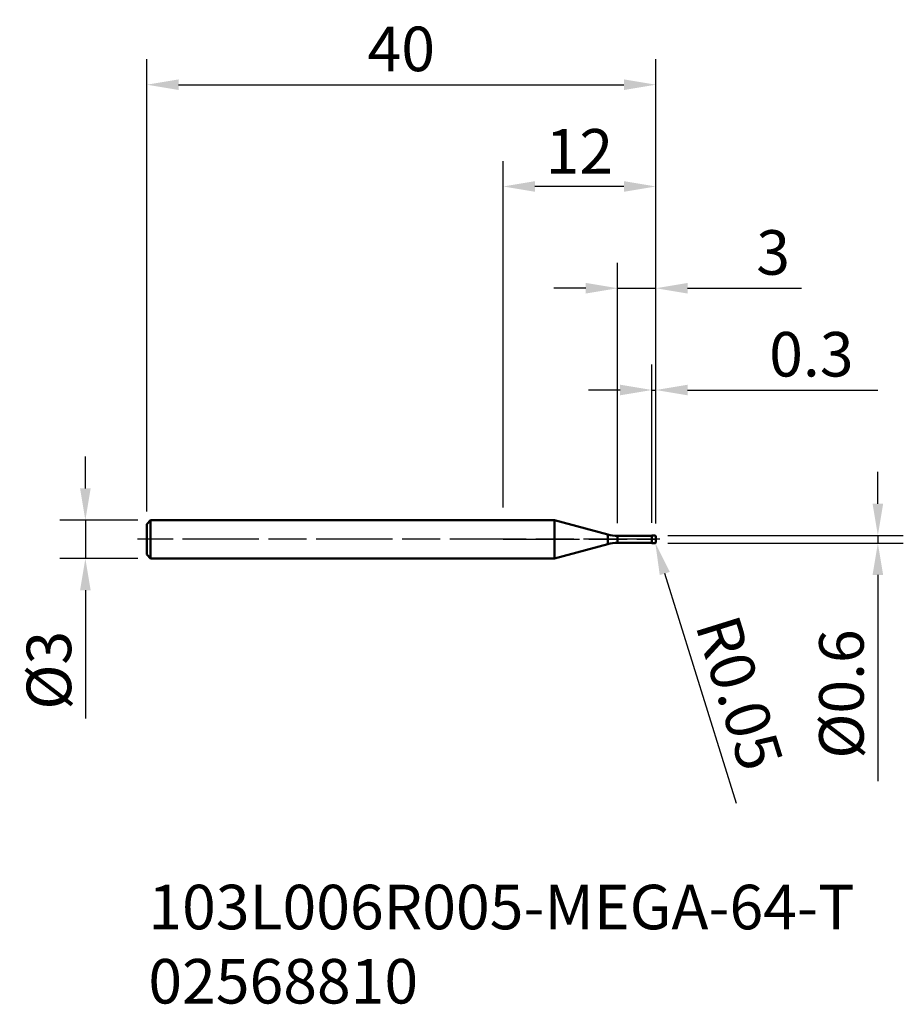
# Model space of a CAD drawing. Extents: x -38 to 31.5, y -36.5 to 40.8.
import ezdxf

# ---------------------------------------------------------------- set-up
doc = ezdxf.new("R2010")
doc.units = 0
doc.header["$PDMODE"] = 1
doc.linetypes.add('LONGDASH_DASH', pattern=[10.5, 6, -0.75, 3, -0.75])
for name, color, linetype, lineweight in [('1', 4, 'Continuous', 50), ('2', 7, 'Continuous', 25), ('4', 2, 'LONGDASH_DASH', 25), ('SK1', 4, 'Continuous', 50), ('SK2', 7, 'Continuous', 25), ('SK4', 2, 'LONGDASH_DASH', 25), ('SK6', 5, 'Continuous', 35)]:
    doc.layers.add(name, color=color, linetype=linetype, lineweight=lineweight)
doc.styles.add('STANDARD 3.5 mm', font='monos.ttf', dxfattribs={"height": 3.5})
doc.dimstyles.new('AM_DIN', dxfattribs={"dimtxt": 3.5, "dimasz": 2.5, "dimexe": 2, "dimexo": 1, "dimgap": 1, "dimtad": 1, "dimdsep": 46, "dimtxsty": 'STANDARD 3.5 mm', "dimcen": 0.09, "dimadec": 0, "dimazin": 2, "dimtm": 1e-09, "dimtfac": 0.707107, "dimtmove": 0, "dimatfit": 3, "dimfxl": 1, "dimtolj": 1, "dimlwd": -1, "dimlwe": -1, "dimarcsym": 0})

# ---------------------------------------------------------------- blocks, each defined once
blk = doc.blocks.new('*D3')
at = {"layer": 'DEFPOINTS', "color": 0}
for p in [(12, 35.736), (-28, 1.2), (12, 0.25)]:
    blk.add_point(p, dxfattribs=at)
at = {"layer": 'SK2', "color": 0}
for p, q in [((-28, 2.2), (-28, 37.736)), ((12, 1.25), (12, 37.736)), ((-25.5, 35.736), (9.5, 35.736))]:
    blk.add_line(p, q, dxfattribs=at)
for points in [[(-25.5, 36.153), (-25.5, 35.32), (-28, 35.736)], [(9.5, 36.153), (9.5, 35.32), (12, 35.736)]]:
    blk.add_solid(points, dxfattribs=at)
at = {"layer": 'SK2', "color": 0, "insert": (-8, 38.548), "char_height": 3.5, "attachment_point": 5, "style": 'STANDARD 3.5 mm'}
blk.add_mtext('\\A1;40', dxfattribs=at)
blk = doc.blocks.new('*D4')
at = {"layer": '2', "color": 0}
for p, q in [((0, 2.5), (0, 29.736)), ((12, 1.25), (12, 29.736)), ((9.5, 27.736), (2.5, 27.736))]:
    blk.add_line(p, q, dxfattribs=at)
for points in [[(2.5, 28.153), (2.5, 27.32), (0, 27.736)], [(9.5, 28.153), (9.5, 27.32), (12, 27.736)]]:
    blk.add_solid(points, dxfattribs=at)
at = {"layer": 'DEFPOINTS', "color": 0}
for p in [(0, 27.736), (0, 1.5), (12, 0.25)]:
    blk.add_point(p, dxfattribs=at)
at = {"layer": '2', "color": 0, "insert": (6, 30.497), "char_height": 3.5, "attachment_point": 5, "style": 'STANDARD 3.5 mm'}
blk.add_mtext('\\A1;12', dxfattribs=at)
blk = doc.blocks.new('*D5')
at = {"layer": '2', "color": 0}
for p, q in [((9, 1.275), (9, 21.736)), ((12, 1.25), (12, 21.736)), ((6.5, 19.736), (4, 19.736)), ((9, 19.736), (12, 19.736)), ((14.5, 19.736), (23.445, 19.736))]:
    blk.add_line(p, q, dxfattribs=at)
for points in [[(6.5, 20.153), (6.5, 19.32), (9, 19.736)], [(14.5, 20.153), (14.5, 19.32), (12, 19.736)]]:
    blk.add_solid(points, dxfattribs=at)
at = {"layer": 'DEFPOINTS', "color": 0}
for p in [(9, 19.736), (9, 0.275), (12, 0.25)]:
    blk.add_point(p, dxfattribs=at)
at = {"layer": '2', "color": 0, "insert": (21.222, 22.548), "char_height": 3.5, "attachment_point": 5, "style": 'STANDARD 3.5 mm'}
blk.add_mtext('\\A1;3', dxfattribs=at)
blk = doc.blocks.new('*D6')
at = {"layer": '2', "color": 0}
for p, q in [((11.7, 1.3), (11.7, 13.736)), ((12, 1.25), (12, 13.736)), ((9.2, 11.736), (6.7, 11.736)), ((11.7, 11.736), (12, 11.736)), ((14.5, 11.736), (29.454, 11.736))]:
    blk.add_line(p, q, dxfattribs=at)
for points in [[(9.2, 12.153), (9.2, 11.32), (11.7, 11.736)], [(14.5, 12.153), (14.5, 11.32), (12, 11.736)]]:
    blk.add_solid(points, dxfattribs=at)
at = {"layer": 'DEFPOINTS', "color": 0}
for p in [(11.7, 11.736), (11.7, 0.3), (12, 0.25)]:
    blk.add_point(p, dxfattribs=at)
at = {"layer": '2', "color": 0, "insert": (24.227, 14.548), "char_height": 3.5, "attachment_point": 5, "style": 'STANDARD 3.5 mm'}
blk.add_mtext('\\A1;0.3', dxfattribs=at)
blk = doc.blocks.new('*D7')
at = {"layer": '2', "color": 0}
for p, q in [((29.452, 2.8), (29.452, 5.3)), ((12.95, 0.3), (31.452, 0.3)), ((29.452, 0.3), (29.452, -0.3)), ((12.95, -0.3), (31.452, -0.3)), ((29.452, -2.8), (29.452, -19.017))]:
    blk.add_line(p, q, dxfattribs=at)
for points in [[(29.035, 2.8), (29.869, 2.8), (29.452, 0.3)], [(29.035, -2.8), (29.869, -2.8), (29.452, -0.3)]]:
    blk.add_solid(points, dxfattribs=at)
at = {"layer": 'DEFPOINTS', "color": 0}
for p in [(11.95, 0.3), (11.95, -0.3), (29.452, -0.3)]:
    blk.add_point(p, dxfattribs=at)
at = {"layer": '2', "color": 0, "insert": (26.589, -12.159), "char_height": 3.5, "attachment_point": 5, "rotation": 90, "style": 'STANDARD 3.5 mm'}
blk.add_mtext('\\A1;%%C0.6', dxfattribs=at)
blk = doc.blocks.new('*D8')
at = {"layer": '2', "color": 0}
for p, q in [((11.95, -0.25), (11.965, -0.298)), ((18.342, -20.77), (12.708, -2.685))]:
    blk.add_line(p, q, dxfattribs=at)
blk.add_solid([(13.106, -2.561), (12.311, -2.809), (11.965, -0.298)], dxfattribs=at)
at = {"layer": 'DEFPOINTS', "color": 0}
for p in [(11.95, -0.25), (11.965, -0.298)]:
    blk.add_point(p, dxfattribs=at)
at = {"layer": '2', "color": 0, "insert": (18.581, -12.085), "char_height": 3.5, "attachment_point": 5, "rotation": 287.30221, "style": 'STANDARD 3.5 mm'}
blk.add_mtext('\\A1;R0.05', dxfattribs=at)
blk = doc.blocks.new('*D9')
at = {"layer": 'DEFPOINTS', "color": 0}
for p in [(-27.7, 1.5), (-32.83, -1.5), (-27.7, -1.5)]:
    blk.add_point(p, dxfattribs=at)
at = {"layer": 'SK2', "color": 0}
for p, q in [((-32.83, 4), (-32.83, 6.5)), ((-28.7, 1.5), (-34.83, 1.5)), ((-32.83, 1.5), (-32.83, -1.5)), ((-28.7, -1.5), (-34.83, -1.5)), ((-32.83, -4), (-32.83, -14.088))]:
    blk.add_line(p, q, dxfattribs=at)
for points in [[(-33.246, 4), (-32.413, 4), (-32.83, 1.5)], [(-33.246, -4), (-32.413, -4), (-32.83, -1.5)]]:
    blk.add_solid(points, dxfattribs=at)
at = {"layer": 'SK2', "color": 0, "insert": (-35.693, -10.294), "char_height": 3.5, "attachment_point": 5, "rotation": 90, "style": 'STANDARD 3.5 mm'}
blk.add_mtext('\\A1;%%C3', dxfattribs=at)

msp = doc.modelspace()

# ---------------------------------------------------------------- linework, layer by layer
at = {"layer": '1'}
for p, q in [((0, 1.5), (4.033, 1.5)), ((8.224, 0.377), (4.033, 1.5)), ((4.033, -1.5), (4.033, 1.5)), ((8.224, 0.377), (8.224, -0.377)), ((9, 0.275), (9, -0.275)), ((11.7, 0.275), (9, 0.275)), ((11.95, 0.3), (11.7, 0.3)), ((11.7, 0.3), (11.7, -0.3)), ((12, 0.25), (12, -0.25)), ((8.224, -0.377), (4.033, -1.5)), ((11.7, -0.275), (9, -0.275)), ((11.7, -0.3), (11.95, -0.3)), ((4.033, -1.5), (0, -1.5))]:
    msp.add_line(p, q, dxfattribs=at)
for centre, radius, start, end in [((9, 3.275), 3, 255, 270), ((11.95, 0.25), 0.05, 0, 90), ((9, -3.275), 3, 90, 105), ((11.95, -0.25), 0.05, 270, 0)]:
    msp.add_arc(centre, radius, start, end, dxfattribs=at)
at = {"layer": '4'}
msp.add_line((0, 0), (12, 0), dxfattribs=at)
at = {"layer": 'SK1'}
for p, q in [((-28, 1.2), (-27.7, 1.5)), ((-28, -1.2), (-28, 1.2)), ((-27.7, 1.5), (0, 1.5)), ((-27.7, -1.5), (-27.7, 1.5)), ((-28, -1.2), (-27.7, -1.5)), ((0, -1.5), (-27.7, -1.5))]:
    msp.add_line(p, q, dxfattribs=at)
at = {"layer": 'SK4'}
msp.add_line((12.312, 0), (-28.722, 0), dxfattribs=at)

# ---------------------------------------------------------------- texts
at = {"layer": 'SK6', "insert": (-27.878, -27.153), "char_height": 3.5, "width": 45.20542, "attachment_point": 1, "style": 'STANDARD 3.5 mm'}
msp.add_mtext('103L006R005-MEGA-64-T \\P02568810', dxfattribs=at)

# ---------------------------------------------------------------- dimensions: what is measured, and where the dimension line sits
at = {"layer": '2'}
for base, p2, picture, middle in [((0, 27.736), (0, 1.5), '*D4', (6, 27.736)), ((9, 19.736), (9, 0.275), '*D5', (21.222, 19.736)), ((11.7, 11.736), (11.7, 0.3), '*D6', (24.227, 11.736))]:
    dim = msp.add_linear_dim(base=base, p1=(12, 0.25), p2=p2, dimstyle='AM_DIN', override={"dimtol": 0, "dimlim": 0, "dimtp": 0, "dimtm": 0, "dimtfac": 1, "dimtdec": 0, "dimtmove": 0, "dimtolj": 1, "dimtzin": 0}, dxfattribs=at)
    dim.commit()
    dim.dimension.update_dxf_attribs({"geometry": picture, "text_midpoint": middle, "dimtype": 160})
dim = msp.add_linear_dim(base=(29.452, -0.3), p1=(11.95, 0.3), p2=(11.95, -0.3), angle=90, text='%%C<>', dimstyle='AM_DIN', override={"dimtol": 0, "dimlim": 0, "dimtp": 0, "dimtm": 0, "dimtfac": 1, "dimtdec": 0, "dimtolj": 1, "dimtzin": 0}, dxfattribs=at)
dim.commit()
dim.dimension.update_dxf_attribs({"geometry": '*D7', "text_midpoint": (26.589, -12.159)})
dim = msp.add_radius_dim(center=(11.95, -0.25), mpoint=(11.965, -0.298), dimstyle='AM_DIN', override={"dimtol": 0, "dimlim": 0, "dimtp": 0, "dimtm": 0, "dimtfac": 1, "dimtdec": 0, "dimtolj": 1, "dimtzin": 0}, dxfattribs=at)
dim.commit()
dim.dimension.update_dxf_attribs({"geometry": '*D8', "text_midpoint": (18.581, -12.085)})
at = {"layer": 'SK2'}
dim = msp.add_linear_dim(base=(12, 35.736), p1=(-28, 1.2), p2=(12, 0.25), dimstyle='AM_DIN', override={"dimtol": 0, "dimlim": 0, "dimtp": 0, "dimtm": 0, "dimtfac": 1, "dimtdec": 0, "dimtmove": 0, "dimtolj": 1, "dimtzin": 0}, dxfattribs=at)
dim.commit()
dim.dimension.update_dxf_attribs({"geometry": '*D3', "text_midpoint": (-8, 35.736), "dimtype": 160})
dim = msp.add_linear_dim(base=(-32.83, -1.5), p1=(-27.7, 1.5), p2=(-27.7, -1.5), angle=90, text='%%C<>', dimstyle='AM_DIN', override={"dimtol": 0, "dimlim": 0, "dimtp": 0, "dimtm": 0, "dimtfac": 1, "dimtdec": 0, "dimtolj": 1, "dimtzin": 0}, dxfattribs=at)
dim.commit()
dim.dimension.update_dxf_attribs({"geometry": '*D9', "text_midpoint": (-35.693, -10.294)})

doc.saveas('drawing.dxf')
